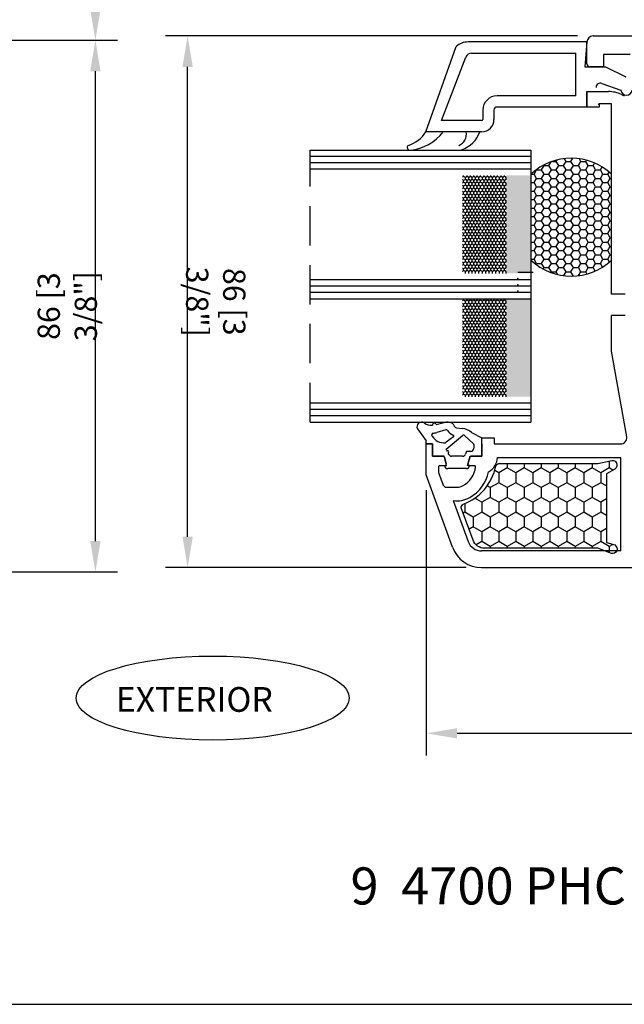
# Model space of a CAD drawing. Units: inches. Extents: x -8777 to 12680, y -11685 to 473.
# Drawn here: x 495 to 593, y -304 to -145 of the extents above; entities that cross this region are included whole.
import ezdxf

# ---------------------------------------------------------------- set-up
doc = ezdxf.new("R2010")
doc.units = ezdxf.units.IN
doc.header["$MEASUREMENT"] = 0
doc.linetypes.add('HIDDEN', pattern=[9.525, 6.35, -3.175])
for name, color, linetype in [('1', 7, 'Continuous'), ('DIM', 7, 'Continuous'), ('OB2', 2, 'Continuous'), ('SICHTBAR__ISO_', 7, 'Continuous')]:
    doc.layers.add(name, color=color, linetype=linetype)
doc.styles.add('Handlet', font='dim.shx', dxfattribs={"width": 0.9})
doc.styles.add('STYLE1', font='arialbd.ttf')
doc.dimstyles.new('CM', dxfattribs={"dimscale": 20, "dimtxt": 0.18, "dimasz": 0.25, "dimexe": 0.18, "dimexo": 0.125, "dimgap": 0.09, "dimtad": 1, "dimdec": 0, "dimzin": 0, "dimdsep": 46, "dimtxsty": 'Handlet', "dimcen": 0.09, "dimclrd": 1, "dimclre": 1, "dimclrt": 3, "dimadec": 0, "dimazin": 0, "dimtfac": 1, "dimtdec": 0, "dimtofl": 0, "dimtmove": 0, "dimatfit": 3, "dimfxl": 1, "dimtolj": 1, "dimtzin": 0, "dimarcsym": 0})
pattern_1 = [(90.000256, (51.91095, -2577.77018), (-0.27496519, 0.476248772), [0.3175, -0.635]), (210.000256, (51.91095, -2577.77018), (-0.27496094, -0.476251227), [0.3175, -0.635]), (150.000256, (51.91095, -2577.77018), (-0.54992613, -2.455e-06), [-0.635, 0.3175])]

# ---------------------------------------------------------------- blocks, each defined once
blk = doc.blocks.new('EXTERIOR')
at = {"layer": '1', "linetype": 'Continuous'}
blk.add_ellipse((0, 0), major_axis=(-22.09, 0), ratio=0.307512, dxfattribs=at)
at = {"layer": '1', "linetype": 'Continuous', "style": 'Handlet'}
blk.add_text('EXTERIOR', height=4, dxfattribs=at).set_placement((-15.66, -2.23))
blk = doc.blocks.new('*D114')
at = {"layer": 'DEFPOINTS', "color": 0, "linetype": 'Continuous', "transparency": 16777216}
for p in [(449.75, -148.3), (507.32, -148.3), (467.79, -234.3)]:
    blk.add_point(p, dxfattribs=at)
at = {"layer": 'DIM', "color": 1, "linetype": 'Continuous', "lineweight": -2, "transparency": 16777216}
for p, q in [((452.25, -148.3), (510.92, -148.3)), ((507.32, -229.3), (507.32, -153.3)), ((470.29, -234.3), (510.92, -234.3))]:
    blk.add_line(p, q, dxfattribs=at)
at = {"layer": 'DIM', "color": 1, "linetype": 'Continuous', "transparency": 16777216}
for points in [[(506.48, -153.3), (508.15, -153.3), (507.32, -148.3)], [(506.48, -229.3), (508.15, -229.3), (507.32, -234.3)]]:
    blk.add_solid(points, dxfattribs=at)
at = {"layer": 'DIM', "color": 3, "linetype": 'Continuous', "transparency": 16777216, "insert": (502.77, -191.3), "char_height": 3.6, "attachment_point": 5, "rotation": 90, "style": 'Handlet'}
blk.add_mtext('\\A1;86 [3 3/8"]', dxfattribs=at)
blk = doc.blocks.new('*D116')
at = {"layer": 'DEFPOINTS', "color": 0, "linetype": 'Continuous', "transparency": 16777216}
for p in [(408.75, -123.3), (449.75, -148.3), (507.32, -148.3)]:
    blk.add_point(p, dxfattribs=at)
at = {"layer": 'DIM', "color": 1, "linetype": 'Continuous', "lineweight": -2, "transparency": 16777216}
for p, q in [((411.25, -123.3), (510.92, -123.3)), ((507.32, -128.3), (507.32, -143.3)), ((452.25, -148.3), (510.92, -148.3))]:
    blk.add_line(p, q, dxfattribs=at)
at = {"layer": 'DIM', "color": 1, "linetype": 'Continuous', "transparency": 16777216}
for points in [[(506.48, -128.3), (508.15, -128.3), (507.32, -123.3)], [(506.48, -143.3), (508.15, -143.3), (507.32, -148.3)]]:
    blk.add_solid(points, dxfattribs=at)
at = {"layer": 'DIM', "color": 3, "linetype": 'Continuous', "transparency": 16777216, "insert": (502.77, -135.8), "char_height": 3.6, "attachment_point": 5, "rotation": 90, "style": 'Handlet'}
blk.add_mtext('\\A1;25 [1"]', dxfattribs=at)
blk = doc.blocks.new('*D410')
at = {"layer": 'DEFPOINTS', "color": 0, "linetype": 'Continuous', "transparency": 16777216}
for p in [(560.84, -218.6), (658.85, -218.59), (658.85, -260.41)]:
    blk.add_point(p, dxfattribs=at)
at = {"layer": 'DIM', "color": 1, "linetype": 'Continuous', "lineweight": -2, "transparency": 16777216}
for p, q in [((560.84, -221.1), (560.84, -264.01)), ((658.85, -221.09), (658.85, -264.01)), ((565.84, -260.41), (653.85, -260.41))]:
    blk.add_line(p, q, dxfattribs=at)
at = {"layer": 'DIM', "color": 1, "linetype": 'Continuous', "transparency": 16777216}
for points in [[(565.84, -259.58), (565.84, -261.24), (560.84, -260.41)], [(653.85, -259.58), (653.85, -261.24), (658.85, -260.41)]]:
    blk.add_solid(points, dxfattribs=at)
at = {"layer": 'DIM', "color": 3, "linetype": 'Continuous', "transparency": 16777216, "insert": (609.85, -255.87), "char_height": 3.6, "attachment_point": 5, "rotation": 0.0003, "style": 'Handlet'}
blk.add_mtext('\\A1;98 [3 7/8"]', dxfattribs=at)
blk = doc.blocks.new('*D411')
at = {"layer": 'DEFPOINTS', "color": 0, "linetype": 'Continuous', "transparency": 16777216}
for p in [(522.24, -147.6), (587.84, -147.6), (569.8, -233.6)]:
    blk.add_point(p, dxfattribs=at)
at = {"layer": 'DIM', "color": 1, "linetype": 'Continuous', "lineweight": -2, "transparency": 16777216}
for p, q in [((585.34, -147.6), (518.64, -147.6)), ((522.24, -228.6), (522.24, -152.6)), ((567.3, -233.6), (518.64, -233.6))]:
    blk.add_line(p, q, dxfattribs=at)
at = {"layer": 'DIM', "color": 1, "linetype": 'Continuous', "transparency": 16777216}
for points in [[(523.08, -152.6), (521.41, -152.6), (522.24, -147.6)], [(523.08, -228.6), (521.41, -228.6), (522.24, -233.6)]]:
    blk.add_solid(points, dxfattribs=at)
at = {"layer": 'DIM', "color": 3, "linetype": 'Continuous', "transparency": 16777216, "insert": (526.79, -190.6), "char_height": 3.6, "attachment_point": 5, "rotation": 270.0003, "style": 'Handlet'}
blk.add_mtext('\\A1;86 [3 3/8"]', dxfattribs=at)

msp = doc.modelspace()

# ---------------------------------------------------------------- hatches: boundary and pattern name
at = {"linetype": 'Continuous'}
h = msp.add_hatch(dxfattribs=at)
h.set_pattern_fill('HONEY', color=251, scale=0.25, angle=360.00025589, style=0)
h.set_pattern_definition([(0.000256, (89.39586, -5726.95656), (1.19062193, 0.68741298), [0.79375, -1.5875]), (120.000256, (89.39586, -5726.95656), (-1.19062807, 0.68740235), [0.79375, -1.5875]), (60.000256, (89.39586, -5726.95656), (-6.14e-06, 1.37481533), [-1.5875, 0.79375])])
h.paths.add_polyline_path([(584.319741, -167.391996, -0.190909233), (590.844057, -169.977293), (590.844119, -183.856642, -0.190909233), (584.319827, -186.441996, -0.190909233), (577.795511, -183.8567), (577.795449, -169.977351, -0.190909233)])
h = msp.add_hatch(dxfattribs=at)
h.set_pattern_fill('HONEY', color=251, scale=0.499999, angle=450.00025589, style=0)
h.set_pattern_definition([(270.00026, (344.371, -561.1765), (-1.3748016, -2.3812514), [1.587497, -3.174994]), (150.00026, (344.371, -561.1765), (-1.3748234, 2.381239), [1.587497, -3.174994]), (210.00026, (344.371, -561.1765), (-2.749625, -1.26e-05), [-3.174994, 1.587497])])
edge = h.paths.add_edge_path()
edge.add_arc((570.307965, -228.474812), 1.999996, 200.00025589, 270.00025589)
edge.add_line((570.307974, -230.474808), (588.603212, -230.474726))
edge.add_line((588.603212, -230.474726), (590.804138, -231.322988))
edge.add_arc((590.970107, -230.59063), 0.750929, 257.23118356, 272.72013618)
edge.add_arc((590.970107, -230.59063), 0.750929, 272.72013618, 420.11817124)
edge.add_line((591.34423, -229.939533), (590.01923, -229.560214))
edge.add_line((590.01923, -229.560214), (590.019181, -218.419589))
edge.add_line((590.019181, -218.419589), (591.375539, -217.635447))
edge.add_arc((590.969172, -217.005079), 0.749999, 302.80780393, 480.00025589)
edge.add_line((590.59417, -216.355563), (588.603151, -216.774754))
edge.add_line((588.603151, -216.774754), (572.592272, -216.774825))
edge.add_arc((572.696752, -217.39412), 0.628046, 99.57608254, 161.99295504)
edge.add_arc((563.870182, -215.496626), 8.403722, 290.75400018, 348.3057385, ccw=False)
edge.add_arc((567.019222, -223.824836), 0.499999, 110.01441183, 180.00025589)
edge.add_arc((567.019222, -223.824836), 0.499999, 180.00025589, 200.00025589)
edge.add_line((566.549378, -223.995848), (568.428586, -229.158859))
at = {"layer": 'DIM', "linetype": 'Continuous'}
h = msp.add_hatch(dxfattribs=at)
h.set_pattern_fill('HONEY', color=253, scale=0.1, angle=90.00025589)
h.set_pattern_definition(pattern_1)
h.paths.add_polyline_path([(566.695521, -186.012041), (566.69545, -170.159155), (573.79545, -170.159124), (573.795521, -186.01201)])
h = msp.add_hatch(color=253, dxfattribs=at)
h.dxf.hatch_style = 1
h.paths.add_polyline_path([(573.795521, -186.01201), (573.79545, -170.159124), (577.79545, -170.159106), (577.795521, -186.011992)])
h = msp.add_hatch(dxfattribs=at)
h.set_pattern_fill('HONEY', color=253, scale=0.1, angle=90.00025589)
h.set_pattern_definition(pattern_1)
h.paths.add_polyline_path([(566.69561, -205.964928), (566.695539, -190.112041), (573.795539, -190.11201), (573.79561, -205.964896)])
h = msp.add_hatch(color=253, dxfattribs=at)
h.dxf.hatch_style = 1
h.paths.add_polyline_path([(573.79561, -205.964896), (573.795539, -190.11201), (577.795539, -190.111992), (577.79561, -205.964878)])

# ---------------------------------------------------------------- linework, layer by layer
at = {"color": 3, "linetype": 'Continuous'}
for p, q in [((586.843961, -148.575075), (567.626861, -148.575161)), ((577.79544, -166.064905), (577.795637, -210.064905))]:
    msp.add_line(p, q, dxfattribs=at)
at = {"color": 7, "linetype": 'Continuous'}
for p, q in [((586.843977, -152.096139), (586.843961, -148.596139)), ((593.84397, -150.596108), (589.54397, -150.596127)), ((589.54397, -150.596127), (589.543979, -152.596127)), ((589.543979, -152.596127), (587.343979, -152.596137)), ((586.843997, -156.596139), (590.335524, -156.596123)), ((586.844008, -159.096139), (586.843997, -156.596139)), ((592.448617, -157.071906), (592.902775, -157.283681)), ((588.844008, -159.09613), (586.844008, -159.096139)), ((590.844006, -158.596121), (588.844006, -158.59613)), ((588.844006, -158.59613), (588.844008, -159.09613)), ((590.844137, -187.920789), (590.844006, -158.596121)), ((593.044143, -189.345779), (591.844143, -189.345784)), ((590.844185, -198.583351), (590.844166, -194.320789)), ((593.284398, -212.422129), (590.844185, -198.583351)), ((560.844252, -213.595934), (561.844252, -213.595929)), ((560.844274, -218.595934), (560.844252, -213.595934)), ((561.844252, -213.595929), (561.844261, -215.595929)), ((569.844252, -213.595882), (569.844261, -215.595894)), ((571.844252, -213.595873), (592.299596, -213.595782)), ((561.844261, -215.595929), (563.599516, -215.595921)), ((567.89582, -215.744138), (567.601081, -216.84414)), ((569.844261, -215.595894), (568.089005, -215.595901)), ((572.370093, -215.795872), (592.344261, -215.79578)), ((562.851083, -217.347689), (562.851087, -218.195925)), ((562.851087, -218.195925), (563.604882, -220.266931)), ((567.794267, -217.095903), (568.644267, -217.095899)), ((564.07473, -220.595919), (565.844283, -220.595911))]:
    msp.add_line(p, q, dxfattribs=at)
at = {"color": 4, "linetype": 'Continuous'}
for p, q in [((542.091795, -166.065038), (577.795432, -166.064878)), ((542.091902, -190.112151), (577.795539, -190.111992)), ((542.091991, -210.065038), (577.795628, -210.064878))]:
    msp.add_line(p, q, dxfattribs=at)
msp.add_line((575.661177, -185.827018), (578.144128, -185.827007))
at = {"color": 2, "linetype": 'Continuous'}
for p, q in [((562.432451, -210.432129), (563.77826, -210.137222)), ((559.41451, -211.136939), (560.844249, -213.095934)), ((565.755614, -210.967385), (566.673356, -211.080065)), ((568.159574, -211.726188), (569.844247, -212.595894)), ((560.844252, -213.595934), (560.844249, -213.095934)), ((561.778029, -212.24094), (561.735463, -212.106802)), ((564.093206, -214.425291), (566.734943, -212.238575)), ((567.03182, -212.25486), (568.500019, -213.577514)), ((569.844261, -215.595894), (569.844247, -212.595894)), ((561.844252, -213.595929), (560.844252, -213.595934)), ((561.844261, -215.595929), (561.844252, -213.595929)), ((564.471257, -215.225327), (564.463819, -214.964405)), ((567.2926, -214.944141), (567.217261, -215.225315)), ((568.044257, -214.795902), (567.485785, -214.795904)), ((568.544252, -213.702959), (568.544255, -214.295899)), ((563.742337, -215.595921), (561.844261, -215.595929)), ((564.144267, -217.095919), (563.742337, -215.595921)), ((566.7343, -215.595907), (564.954221, -215.595915)), ((567.544267, -217.095904), (567.946184, -215.595902)), ((567.946184, -215.595902), (569.844261, -215.595894)), ((563.844267, -217.09592), (564.144267, -217.095919)), ((567.344269, -217.595905), (564.344269, -217.595918)), ((567.844267, -217.095902), (567.544267, -217.095904))]:
    msp.add_line(p, q, dxfattribs=at)
at = {"color": 7, "linetype": 'Continuous'}
for centre, radius, start, end in [((587.843961, -148.596134), 1, 90.00099039, 180.00025589), ((587.343977, -152.096137), 0.5, 180.00025589, 270.00025589), ((590.319011, -161.599789), 5.003693, 64.81092095, 89.81092095), ((592.299591, -212.595782), 1, 270.00025544, 10.00025589), ((563.599517, -215.795921), 0.2, 15.00025589, 90.00025589), ((568.089006, -215.795901), 0.2, 90.00025589, 165.00025589), ((568.089006, -215.795901), 0.2, 90.00025589, 165.00025589), ((569.671316, -215.71463), 2.7, 298.12180215, 358.27573439), ((563.044268, -217.295924), 0.2, 90.00025589, 195.000256), ((564.870651, -216.848898), 4, 299.13123854, 353.24454536), ((567.794266, -216.895903), 0.2, 165.00025589, 270.00025589), ((564.870651, -216.848898), 6.2, 299.13123854, 348.39709448), ((568.644268, -217.295899), 0.2, 353.24454536, 90.00025589), ((564.083787, -220.082982), 0.513017, 201.01202846, 268.98848333), ((565.844274, -218.595911), 2, 270.00025589, 299.13123854), ((565.844274, -218.595911), 4.2, 261.58720601, 299.13123854)]:
    msp.add_arc(centre, radius, start, end, dxfattribs=at)
at = {"color": 1, "linetype": 'Continuous'}
for start, end in [(46.76730071, 133.23321108), (226.76730071, 313.23321108)]:
    msp.add_arc((584.319784, -176.916996), 9.525, start, end, dxfattribs=at)
at = {"color": 2, "linetype": 'Continuous'}
for centre, radius, start, end in [((560.094239, -210.819972), 0.75, 54.90345467, 205.00025589), ((561.675368, -208.569965), 2, 234.90345467, 274.95587138), ((562.144238, -210.514229), 0.3, 16.1138818, 189.25709368), ((564.251744, -211.769954), 1.7, 63.40611197, 106.5331681), ((561.675368, -208.569965), 3.3, 275.18591842, 285.44619541), ((564.80577, -210.765681), 0.555853, 20.3637883, 68.1359333), ((565.816546, -210.471111), 0.5, 191.67077689, 263.00025589), ((566.381771, -213.783137), 2.718753, 49.16344212, 83.84321482), ((562.001003, -212.120963), 0.265917, 94.57455133, 176.94725438), ((566.876054, -212.380306), 0.2, 38.84618523, 134.87435877), ((564.286606, -214.51022), 0.211226, 156.29215736, 270.82741887), ((564.346136, -214.864849), 0.154145, 319.7697841, 111.49413889), ((567.485785, -214.995904), 0.2, 90.00025589, 165.00025589), ((568.044255, -214.295902), 0.5, 270.00025589, 0.00025589), ((568.344252, -213.70296), 0.2, 0.00025589, 38.84618523), ((564.954219, -215.095915), 0.5, 195.00025589, 270.00025589), ((566.734298, -215.095907), 0.5, 270.00025589, 345.00025589), ((564.344267, -217.095918), 0.5, 180.00025589, 270.00025589), ((567.344267, -217.095905), 0.5, 270.00025589, 0.00025589)]:
    msp.add_arc(centre, radius, start, end, dxfattribs=at)
at = {"layer": '1', "color": 7, "linetype": 'Continuous'}
for p, q in [((587.843944, -147.596134), (591.846914, -147.596065)), ((591.846914, -147.596065), (631.84397, -147.595374)), ((590.844143, -189.345789), (590.844137, -187.920789)), ((591.844143, -189.345784), (590.844143, -189.345789)), ((593.044159, -192.845779), (590.844159, -192.845789)), ((590.844166, -194.320789), (590.844159, -192.845789)), ((569.844247, -212.595882), (571.844247, -212.595873)), ((569.844252, -213.595882), (569.844247, -212.595882)), ((571.844247, -212.595873), (571.844252, -213.595873)), ((563.792702, -215.744157), (564.087451, -216.844155)), ((592.344329, -230.89533), (592.344261, -215.79578)), ((563.044267, -217.095924), (563.894267, -217.09592)), ((565.10628, -230.305537), (560.844274, -218.595934)), ((565.229797, -222.750718), (567.643557, -229.382375)), ((592.344329, -230.89533), (569.804886, -230.895719)), ((569.804822, -233.595416), (640.168469, -233.594199))]:
    msp.add_line(p, q, dxfattribs=at)
at = {"layer": '1', "color": 3}
for p, q in [((560.791869, -163.104279), (565.694633, -149.278444)), ((560.791869, -163.104279), (565.694633, -149.278444)), ((571.54279, -148.575144), (567.626861, -148.575161)), ((571.54279, -148.575144), (567.626861, -148.575161)), ((586.843961, -148.575075), (586.493322, -152.583101)), ((563.321625, -161.300657), (567.268569, -151.020346)), ((563.321625, -161.300657), (567.268569, -151.020346)), ((568.202124, -150.378769), (585.040358, -150.378694)), ((585.040389, -157.292536), (585.040358, -150.378694)), ((586.493322, -152.583101), (589.849997, -152.583086)), ((589.849997, -152.583086), (593.169681, -154.234688)), ((589.288299, -155.274515), (592.355029, -156.390698)), ((585.040389, -157.292536), (572.314912, -157.292593)), ((586.843997, -156.591124), (588.347006, -156.591117)), ((586.843997, -156.591124), (586.844008, -159.096139)), ((586.844008, -159.096139), (572.31492, -159.096204)), ((570.010309, -159.597217), (570.010315, -161.100226)), ((570.010309, -159.597217), (570.010315, -161.100226)), ((571.81392, -159.597209), (571.813926, -161.100218)), ((571.81392, -159.597209), (571.813926, -161.100218)), ((569.809915, -161.300628), (563.321625, -161.300657)), ((569.809915, -161.300628), (563.321625, -161.300657)), ((569.30892, -163.104241), (560.791869, -163.104279)), ((569.30892, -163.104241), (560.791869, -163.104279)), ((569.809923, -163.104239), (569.30892, -163.104241)), ((569.809923, -163.104239), (569.30892, -163.104241))]:
    msp.add_line(p, q, dxfattribs=at)
at = {"layer": '1', "color": 253, "linetype": 'Continuous'}
for p, q in [((577.795436, -167.094207), (542.091799, -167.094367)), ((577.795441, -168.117764), (542.091804, -168.117924)), ((577.795445, -169.141321), (542.091808, -169.141481)), ((577.795525, -187.041321), (542.091888, -187.041481)), ((577.79553, -188.064878), (542.091893, -188.065038)), ((577.795535, -189.088435), (542.091897, -189.088594)), ((577.795614, -206.988435), (542.091977, -206.988594)), ((577.795619, -208.011992), (542.091982, -208.012151)), ((577.795624, -209.035549), (542.091986, -209.035708))]:
    msp.add_line(p, q, dxfattribs=at)
at = {"layer": '1', "color": 2, "linetype": 'Continuous'}
for p, q in [((564.045606, -211.309833), (562.554268, -211.751937)), ((565.258393, -212.467086), (564.074917, -213.332497))]:
    msp.add_line(p, q, dxfattribs=at)
at = {"layer": '1', "linetype": 'Continuous'}
msp.add_line((90.92162, -304.244541), (1052.618386, -304.244541), dxfattribs=at)
at = {"layer": '1', "color": 1, "linetype": 'Continuous'}
msp.add_lwpolyline([(590.59417, -216.355563, -1), (591.344174, -217.654595), (590.01918, -218.419589), (590.01923, -229.560214), (591.34423, -229.939533, -0.8607962734), (590.804138, -231.322988), (588.603212, -230.474726), (570.307974, -230.474808, -0.3152987889), (568.428586, -229.158859), (566.522865, -223.924728, -0.3404400066), (566.848094, -223.355034, 0.2565319089), (572.099469, -217.19997, -0.2792843777), (572.592272, -216.774825), (588.603151, -216.774754)], format="xyb", close=True, dxfattribs=at)
at = {"layer": '1', "color": 3}
for centre, radius, start, end in [((567.626875, -151.581179), 3.006018, 90.00025589, 130.00025589), ((567.626875, -151.581179), 3.006018, 90.00025589, 130.00025589), ((568.202128, -151.378769), 1, 90.00025589, 158.99659068), ((568.202128, -151.378769), 1, 90.00025589, 158.99659068), ((589.048407, -155.93362), 0.701404, 70.00025589, 180.00025589), ((572.314923, -159.597207), 2.304614, 90.00025589, 180.00025589), ((572.314923, -159.597207), 2.304614, 90.00025589, 180.00025589), ((593.256834, -156.284231), 0.908068, 186.73317722, 353.26733457), ((572.314923, -159.597207), 0.501003, 90.00025589, 180.00025589), ((572.314923, -159.597207), 0.501003, 90.00025589, 180.00025589), ((569.809914, -161.100227), 0.200401, 270.00025589, 0.00025589), ((569.809914, -161.100227), 0.200401, 270.00025589, 0.00025589), ((569.809914, -161.100227), 2.004012, 270.00025589, 0.00025589), ((569.809914, -161.100227), 2.004012, 270.00025589, 0.00025589)]:
    msp.add_arc(centre, radius, start, end, dxfattribs=at)
at = {"layer": '1', "color": 2, "linetype": 'Continuous'}
for centre, radius, start, end in [((556.538448, -160.503803), 4.985385, 286.07604907, 328.55901757), ((556.538448, -160.503803), 4.985385, 286.07604907, 328.55901757), ((557.627681, -158.659521), 7.437815, 274.79277363, 323.30268231), ((565.488076, -163.54717), 1.857376, 289.27595068, 13.79595809), ((565.488076, -163.54717), 1.857376, 289.27595068, 13.79595809), ((565.043675, -161.476537), 4.777976, 288.58049802, 340.0824177), ((558.215449, -165.626953), 0.44565, 131.70399301, 274.33389419), ((558.215449, -165.626953), 0.44565, 131.70399301, 274.33389419), ((564.10245, -211.501585), 0.2, 31.01328802, 106.51233638), ((565.816546, -210.471111), 1.8, 211.01328802, 249.84252236), ((561.968661, -212.180447), 0.2, 197.6056481, 228.0317644), ((563.721562, -211.243871), 2.176524, 209.90936556, 276.02836112), ((563.637632, -212.753815), 0.725321, 295.52198937, 307.07679247), ((565.099061, -212.339996), 0.203809, 321.42269733, 61.51509501)]:
    msp.add_arc(centre, radius, start, end, dxfattribs=at)
at = {"layer": '1', "color": 7, "linetype": 'Continuous'}
for centre, radius, start, end in [((563.894266, -216.89592), 0.2, 270.00025589, 15.00025589), ((569.804736, -228.595416), 5, 200.00025589, 270.00099039), ((569.804846, -228.595719), 2.3, 200.00025589, 270.00099039)]:
    msp.add_arc(centre, radius, start, end, dxfattribs=at)
at = {"layer": '1', "color": 7}
msp.add_point((560.791869, -163.104279), dxfattribs=at)
msp.add_point((560.791869, -163.104279), dxfattribs=at)
msp.add_point((560.791869, -163.104279), dxfattribs=at)
msp.add_point((560.791869, -163.104279), dxfattribs=at)
msp.add_point((560.791869, -163.104279), dxfattribs=at)
msp.add_point((560.791869, -163.104279), dxfattribs=at)
at = {"layer": '1', "linetype": 'Continuous'}
for p in [(575.661182, -186.850575), (575.661186, -187.874132), (575.661191, -188.897689)]:
    msp.add_point(p, dxfattribs=at)
at = {"layer": 'OB2', "linetype": 'HIDDEN'}
msp.add_line((542.091991, -210.065038), (542.091795, -166.065038), dxfattribs=at)
msp.add_line((542.091991, -210.065038), (542.091795, -166.065038), dxfattribs=at)
at = {"layer": 'SICHTBAR__ISO_', "color": 2}
msp.add_arc((588.744007, -158.826036), 0.2, 45.00025589, 135.00025589, dxfattribs=at)

# ---------------------------------------------------------------- block references
at = {"layer": 'OB2', "color": 2, "linetype": 'Continuous'}
msp.add_blockref('EXTERIOR', (526.286711, -254.700763), dxfattribs=at)

# ---------------------------------------------------------------- texts
at = {"linetype": 'Continuous', "style": 'STYLE1'}
msp.add_text('%%U9  4700 PHC T-MULLION', height=6, dxfattribs=at).set_placement((548.595976, -288.093756))

# ---------------------------------------------------------------- dimensions: what is measured, and where the dimension line sits
at = {"layer": 'DIM', "linetype": 'Continuous'}
dim = msp.add_linear_dim(base=(507.317515, -148.29581), p1=(408.749803, -123.29586), p2=(449.750111, -148.29581), angle=90, dimstyle='CM', dxfattribs=at)
dim.commit()
dim.dimension.update_dxf_attribs({"geometry": '*D116', "text_midpoint": (502.774658, -135.795835)})
for base, p1, p2, angle, picture, middle in [((522.242445, -147.596427), (569.804822, -233.595416), (587.843944, -147.596134), 90.00025589, '*D411', (526.785494, -190.596007)), ((507.317515, -148.29581), (467.789617, -234.295011), (449.750111, -148.29581), 90, '*D114', (502.774658, -191.29541)), ((658.846281, -260.409201), (560.844274, -218.595934), (658.846094, -218.59424), 180.00025589, '*D410', (609.845351, -255.866563))]:
    dim = msp.add_linear_dim(base=base, p1=p1, p2=p2, angle=angle, dimstyle='CM', override={"dimfxl": 0.18}, dxfattribs=at)
    dim.commit()
    dim.dimension.update_dxf_attribs({"geometry": picture, "text_midpoint": middle})

doc.saveas('drawing.dxf')
